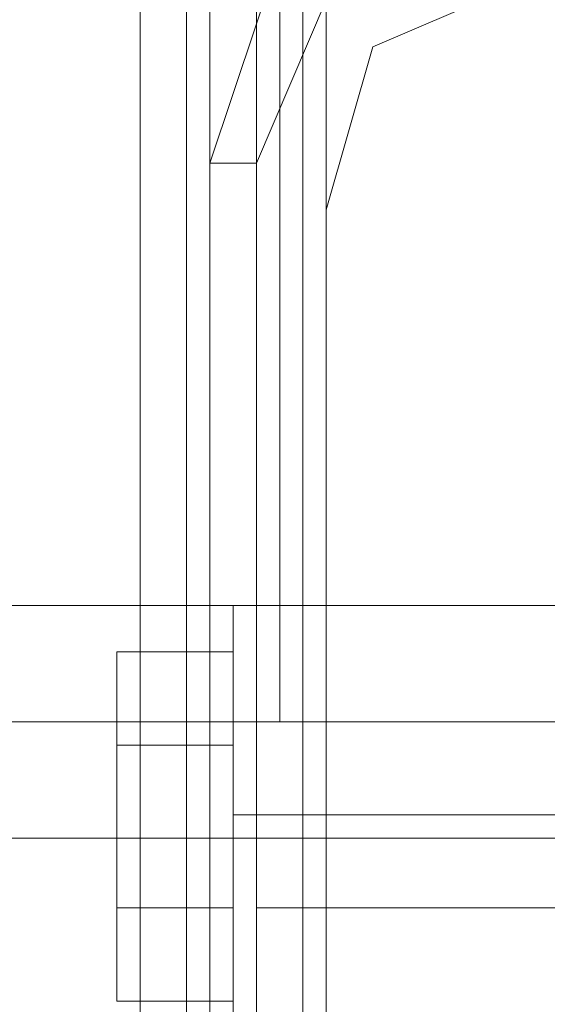
# Model space of a CAD drawing. Units: millimetres. Extents: x -1549 to 4240, y -3976 to 3133.
# Drawn here: x -53 to -39, y 18 to 44 of the extents above; entities that cross this region are included whole.
import ezdxf

# ---------------------------------------------------------------- set-up
doc = ezdxf.new("R2010")
doc.units = ezdxf.units.MM

# ---------------------------------------------------------------- blocks, each defined once
blk = doc.blocks.new('WMF0')
at = {"color": 20, "lineweight": 0}
for points in [[(6376.162, -6340.76), (6376.162, -5395.415)], [(6376.162, -6340.76), (6376.162, -5395.415)], [(6377.473, -5395.415), (6377.473, -5419.672), (6376.817, -5419.672), (6376.817, -6316.504), (6377.473, -6316.504), (6377.473, -6340.76)], [(6376.817, -5419.672), (6376.817, -6316.504)], [(6376.817, -6316.504), (6377.473, -6316.504)], [(6377.473, -6316.504), (6377.473, -6340.76)]]:
    blk.add_lwpolyline(points, dxfattribs=at)
for points in [[(6376.162, -6340.76), (6376.162, -5395.415), (6376.162, -6340.76)], [(6376.817, -5419.672), (6376.817, -6316.504), (6376.817, -5419.672)], [(6376.817, -6316.504), (6377.473, -6316.504), (6376.817, -6316.504)], [(6377.473, -6316.504), (6377.473, -6340.76), (6377.473, -6316.504)]]:
    blk.add_lwpolyline(points, close=True, dxfattribs=at)
at = {"color": 160, "lineweight": 0}
for points in [[(6376.162, -6340.76), (6376.162, -5395.415), (6376.162, -6340.76)], [(6376.817, -5419.672), (6376.817, -6316.504), (6376.817, -5419.672)], [(6376.817, -6316.504), (6377.473, -6316.504), (6376.817, -6316.504)], [(6377.473, -6316.504), (6377.473, -6340.76), (6377.473, -6316.504)]]:
    blk.add_lwpolyline(points, close=True, dxfattribs=at)
at = {"color": 30, "lineweight": 0}
for points in [[(6355.183, -5398.693), (6374.195, -5398.693), (6374.195, -6338.138), (6355.183, -6338.138)], [(6355.183, -6338.138), (6374.195, -6338.138), (6374.195, -5398.693), (6355.183, -5398.693)], [(6355.183, -5398.693), (6374.195, -5398.693), (6374.195, -6338.138), (6355.183, -6338.138)], [(6355.183, -5398.693), (6374.195, -5398.693), (6374.195, -6338.138), (6355.183, -6338.138)], [(6355.183, -6338.138), (6374.195, -6338.138), (6374.195, -5398.693), (6355.183, -5398.693)], [(6355.183, -6338.138), (6374.195, -6338.138), (6374.195, -5398.693), (6355.183, -5398.693)], [(6355.183, -5398.693), (6374.195, -5398.693), (6374.195, -6338.138), (6355.183, -6338.138)], [(6393.862, -5440.65), (6378.128, -5440.65), (6378.128, -5398.693), (6361.739, -5398.693), (6361.739, -6338.138), (6378.128, -6338.138), (6378.128, -6295.525), (6393.862, -6295.525)], [(6372.884, -5398.693), (6372.884, -6338.138)], [(6372.884, -5398.693), (6372.884, -6338.138)], [(6374.195, -5398.693), (6378.128, -5398.693), (6378.128, -5440.65), (6381.406, -5440.65), (6381.406, -6295.525), (6378.128, -6295.525), (6378.128, -6338.138), (6374.195, -6338.138)], [(6376.162, -5398.693), (6374.195, -5398.693), (6374.195, -6338.138), (6376.162, -6338.138)], [(6376.162, -5398.693), (6376.162, -6338.138), (6374.195, -6338.138)], [(6374.195, -6338.138), (6378.128, -6338.138), (6378.128, -6295.525), (6381.406, -6295.525), (6381.406, -5440.65), (6378.128, -5440.65), (6378.128, -5398.693), (6374.195, -5398.693)], [(6376.162, -6338.138), (6376.162, -5398.693), (6376.162, -6338.138), (6374.195, -6338.138)], [(6376.162, -5398.693), (6376.162, -6338.138), (6374.195, -6338.138)], [(6374.195, -6338.138), (6378.128, -6338.138), (6378.128, -6295.525), (6381.406, -6295.525), (6381.406, -5440.65), (6378.128, -5440.65), (6378.128, -5398.693), (6374.195, -5398.693)], [(6374.85, -6338.138), (6374.85, -5398.693)], [(6374.85, -5398.693), (6374.85, -6338.138)], [(6378.128, -5440.65), (6378.128, -5398.693), (6374.85, -5398.693), (6374.85, -6338.138), (6378.128, -6338.138)], [(6379.439, -5440.65), (6378.128, -5440.65), (6378.128, -5398.693), (6376.162, -5398.693), (6376.162, -6338.138), (6378.128, -6338.138), (6378.128, -6295.525), (6379.439, -6295.525)], [(6376.162, -5398.693), (6376.162, -6338.138)], [(6376.162, -6338.138), (6376.162, -5398.693)], [(6376.162, -6338.138), (6376.162, -5398.693)], [(6376.162, -5398.693), (6376.162, -6338.138)], [(6376.162, -6338.138), (6376.162, -5398.693)], [(6378.128, -5440.65), (6393.862, -5440.65), (6393.862, -6295.525), (6378.128, -6295.525), (6378.128, -6338.138), (6361.739, -6338.138)], [(6374.85, -6338.138), (6378.128, -6338.138), (6378.128, -6295.525)], [(6384.029, -6295.525), (6379.439, -6297.492), (6378.128, -6302.081)], [(6384.029, -6295.525), (6379.439, -6297.492), (6378.128, -6302.081)], [(6378.128, -6338.138), (6378.128, -6295.525)], [(6378.128, -6338.138), (6378.128, -6295.525)], [(6378.128, -6338.138), (6378.128, -6295.525)], [(6378.128, -6302.081), (6378.128, -6334.86)], [(6378.128, -6302.081), (6378.128, -6334.86)], [(6378.128, -6313.226), (6363.706, -6313.226)], [(6378.128, -6313.226), (6363.706, -6313.226)], [(6365.672, -6313.226), (6378.128, -6313.226)], [(6365.672, -6313.226), (6378.128, -6313.226)], [(6365.672, -6313.226), (6378.128, -6313.226)], [(6365.672, -6313.226), (6378.128, -6313.226)], [(6365.672, -6313.226), (6378.128, -6313.226)], [(6365.672, -6313.226), (6378.128, -6313.226)], [(6365.672, -6313.226), (6378.128, -6313.226)], [(6365.672, -6313.226), (6378.128, -6313.226)], [(6378.128, -6313.226), (6378.128, -6314.537), (6378.128, -6316.504), (6378.128, -6319.126), (6378.128, -6319.782)], [(6378.128, -6319.126), (6378.128, -6316.504), (6378.128, -6314.537), (6378.128, -6313.226)], [(6378.128, -6313.226), (6378.128, -6314.537), (6378.128, -6316.504), (6378.128, -6319.126), (6378.128, -6319.782)], [(6378.128, -6319.126), (6378.128, -6316.504), (6378.128, -6314.537), (6378.128, -6313.226)], [(6378.128, -6313.226), (6378.128, -6314.537), (6378.128, -6316.504), (6378.128, -6319.126), (6378.128, -6319.782)], [(6378.128, -6319.126), (6378.128, -6316.504), (6378.128, -6314.537), (6378.128, -6313.226)], [(6378.128, -6313.226), (6378.128, -6314.537), (6378.128, -6316.504), (6378.128, -6319.126), (6378.128, -6319.782)], [(6378.128, -6319.126), (6378.128, -6316.504), (6378.128, -6314.537), (6378.128, -6313.226)], [(6378.128, -6313.226), (6378.128, -6314.537), (6378.128, -6316.504), (6378.128, -6319.126), (6378.128, -6319.782)], [(6378.128, -6319.126), (6378.128, -6316.504), (6378.128, -6314.537), (6378.128, -6313.226)], [(6378.128, -6316.504), (6363.706, -6316.504)], [(6378.128, -6316.504), (6363.706, -6316.504)], [(6378.128, -6316.504), (6363.706, -6316.504)], [(6378.128, -6316.504), (6363.706, -6316.504)], [(6365.672, -6316.504), (6378.128, -6316.504)], [(6365.672, -6316.504), (6378.128, -6316.504)], [(6365.672, -6316.504), (6378.128, -6316.504)], [(6365.672, -6316.504), (6378.128, -6316.504)], [(6365.672, -6316.504), (6378.128, -6316.504)], [(6365.672, -6316.504), (6378.128, -6316.504)], [(6365.672, -6316.504), (6378.128, -6316.504)], [(6365.672, -6316.504), (6378.128, -6316.504)], [(6365.672, -6316.504), (6378.128, -6316.504)], [(6365.672, -6316.504), (6378.128, -6316.504)], [(6365.672, -6316.504), (6378.128, -6316.504)], [(6365.672, -6316.504), (6378.128, -6316.504)], [(6365.672, -6316.504), (6378.128, -6316.504)], [(6365.672, -6316.504), (6378.128, -6316.504)], [(6365.672, -6316.504), (6378.128, -6316.504)], [(6365.672, -6316.504), (6378.128, -6316.504)], [(6378.128, -6319.782), (6363.706, -6319.782)], [(6378.128, -6319.782), (6363.706, -6319.782)], [(6365.672, -6319.782), (6378.128, -6319.782)], [(6365.672, -6319.782), (6378.128, -6319.782)], [(6365.672, -6319.782), (6378.128, -6319.782)], [(6365.672, -6319.782), (6378.128, -6319.782)], [(6365.672, -6319.782), (6378.128, -6319.782)], [(6365.672, -6319.782), (6378.128, -6319.782)], [(6365.672, -6319.782), (6378.128, -6319.782)], [(6365.672, -6319.782), (6378.128, -6319.782)]]:
    blk.add_lwpolyline(points, dxfattribs=at)
at = {"color": 254, "lineweight": 0}
for points in [[(6376.817, -6316.504), (6376.817, -5419.672)], [(6376.817, -6316.504), (6376.817, -5419.672)], [(6376.817, -6316.504), (6376.817, -5419.672)], [(6377.473, -5419.672), (6377.473, -6316.504)], [(6377.473, -5419.672), (6377.473, -6316.504)], [(6377.473, -5419.672), (6377.473, -6316.504)], [(6377.473, -6316.504), (6376.817, -6316.504)], [(6377.473, -6316.504), (6376.817, -6316.504)], [(6377.473, -6316.504), (6376.817, -6316.504)]]:
    blk.add_lwpolyline(points, dxfattribs=at)
blk.add_lwpolyline([(6377.473, -5419.672), (6377.473, -6316.504), (6376.817, -6316.504), (6376.817, -5419.672), (6377.473, -5419.672)], close=True, dxfattribs=at)
blk.add_lwpolyline([(6377.473, -5419.672), (6377.473, -6316.504), (6376.817, -6316.504), (6376.817, -5419.672), (6377.473, -5419.672)], close=True, dxfattribs=at)
blk.add_lwpolyline([(6377.473, -5419.672), (6377.473, -6316.504), (6376.817, -6316.504), (6376.817, -5419.672), (6377.473, -5419.672)], close=True, dxfattribs=at)
at = {"color": 27, "lineweight": 0}
for points in [[(6383.373, -6292.247), (6376.817, -6294.87), (6374.85, -6300.77)], [(6383.373, -6292.247), (6376.817, -6294.87), (6374.85, -6300.77)], [(6376.162, -6300.77), (6378.128, -6296.181), (6383.373, -6294.214)], [(6374.85, -6300.77), (6376.162, -6300.77)], [(6374.85, -6300.77), (6374.85, -6385.34)], [(6374.85, -6385.34), (6374.85, -6300.77)], [(6374.85, -6300.77), (6374.85, -6385.34)], [(6376.162, -6385.34), (6376.162, -6300.77)], [(6375.506, -6313.882), (6375.506, -6313.226)], [(6376.162, -6313.226), (6375.506, -6313.226)], [(6375.506, -6313.882), (6375.506, -6313.226)], [(6376.162, -6313.226), (6375.506, -6313.226)], [(6375.506, -6313.882), (6375.506, -6313.226)], [(6376.162, -6313.226), (6375.506, -6313.226)], [(6375.506, -6313.882), (6375.506, -6313.226)], [(6376.162, -6313.226), (6375.506, -6313.226)], [(6372.228, -6315.193), (6372.228, -6314.537), (6372.884, -6314.537)], [(6372.228, -6315.193), (6372.228, -6314.537), (6372.884, -6314.537)], [(6372.228, -6315.193), (6372.228, -6314.537), (6372.884, -6314.537)], [(6372.228, -6315.193), (6372.228, -6314.537), (6372.884, -6314.537)], [(6372.884, -6317.159), (6372.884, -6314.537), (6375.506, -6314.537)], [(6372.884, -6314.537), (6372.884, -6317.159), (6375.506, -6317.159)], [(6372.884, -6317.159), (6372.884, -6314.537), (6375.506, -6314.537)], [(6372.884, -6314.537), (6372.884, -6317.159), (6375.506, -6317.159)], [(6372.884, -6317.159), (6372.884, -6314.537), (6375.506, -6314.537)], [(6372.884, -6314.537), (6372.884, -6317.159), (6375.506, -6317.159)], [(6372.884, -6317.159), (6372.884, -6314.537), (6375.506, -6314.537)], [(6372.884, -6314.537), (6372.884, -6317.159), (6375.506, -6317.159)], [(6376.162, -6316.504), (6376.162, -6317.815), (6376.162, -6319.126), (6376.162, -6321.093), (6376.162, -6321.749)], [(6376.162, -6321.093), (6376.162, -6319.126), (6376.162, -6317.815), (6376.162, -6316.504)], [(6376.162, -6316.504), (6413.53, -6316.504)], [(6376.162, -6316.504), (6376.162, -6317.815), (6376.162, -6319.126), (6376.162, -6321.093), (6376.162, -6321.749)], [(6376.162, -6321.093), (6376.162, -6319.126), (6376.162, -6317.815), (6376.162, -6316.504)], [(6376.162, -6316.504), (6413.53, -6316.504)], [(6376.162, -6316.504), (6376.162, -6317.815), (6376.162, -6319.126), (6376.162, -6321.093), (6376.162, -6321.749)], [(6376.162, -6321.093), (6376.162, -6319.126), (6376.162, -6317.815), (6376.162, -6316.504)], [(6376.162, -6316.504), (6413.53, -6316.504)], [(6376.162, -6316.504), (6376.162, -6317.815), (6376.162, -6319.126), (6376.162, -6321.093), (6376.162, -6321.749)], [(6376.162, -6321.093), (6376.162, -6319.126), (6376.162, -6317.815), (6376.162, -6316.504)], [(6376.162, -6316.504), (6413.53, -6316.504)], [(6372.228, -6317.159), (6372.884, -6317.159)], [(6372.228, -6317.159), (6372.884, -6317.159)], [(6372.228, -6317.159), (6372.228, -6321.749)], [(6372.228, -6321.749), (6372.228, -6317.159)], [(6372.228, -6317.159), (6372.884, -6317.159)], [(6372.228, -6317.159), (6372.884, -6317.159)], [(6372.228, -6317.159), (6372.228, -6321.749)], [(6372.228, -6321.749), (6372.228, -6317.159)], [(6372.228, -6317.159), (6372.884, -6317.159)], [(6372.228, -6317.159), (6372.884, -6317.159)], [(6372.228, -6317.159), (6372.228, -6321.749)], [(6372.228, -6321.749), (6372.228, -6317.159)], [(6372.228, -6317.159), (6372.884, -6317.159)], [(6372.228, -6317.159), (6372.884, -6317.159)], [(6372.228, -6317.159), (6372.228, -6321.749)], [(6372.228, -6321.749), (6372.228, -6317.159)], [(6372.884, -6321.749), (6372.884, -6317.159), (6375.506, -6317.159)], [(6372.884, -6317.159), (6372.884, -6321.749), (6375.506, -6321.749)], [(6372.884, -6321.749), (6372.884, -6317.159), (6375.506, -6317.159)], [(6372.884, -6317.159), (6372.884, -6321.749), (6375.506, -6321.749)], [(6372.884, -6321.749), (6372.884, -6317.159), (6375.506, -6317.159)], [(6372.884, -6317.159), (6372.884, -6321.749), (6375.506, -6321.749)], [(6372.884, -6321.749), (6372.884, -6317.159), (6375.506, -6317.159)], [(6372.884, -6317.159), (6372.884, -6321.749), (6375.506, -6321.749)], [(6376.162, -6319.126), (6375.506, -6319.126)], [(6376.162, -6319.126), (6375.506, -6319.126)], [(6376.162, -6319.126), (6375.506, -6319.126)], [(6376.162, -6319.126), (6375.506, -6319.126)], [(6376.162, -6319.126), (6375.506, -6319.126)], [(6376.162, -6319.126), (6375.506, -6319.126)], [(6376.162, -6319.126), (6375.506, -6319.126)], [(6376.162, -6319.126), (6375.506, -6319.126)], [(6376.162, -6319.126), (6413.53, -6319.126)], [(6376.162, -6319.126), (6413.53, -6319.126)], [(6376.162, -6319.126), (6413.53, -6319.126)], [(6376.162, -6319.126), (6413.53, -6319.126)], [(6376.162, -6319.126), (6413.53, -6319.126)], [(6376.162, -6319.126), (6413.53, -6319.126)], [(6376.162, -6319.126), (6413.53, -6319.126)], [(6376.162, -6319.126), (6413.53, -6319.126)], [(6372.228, -6321.749), (6372.884, -6321.749)], [(6372.228, -6321.749), (6372.884, -6321.749)], [(6372.228, -6321.749), (6372.228, -6323.715)], [(6372.228, -6323.715), (6372.228, -6321.749)], [(6372.228, -6321.749), (6372.884, -6321.749)], [(6372.228, -6321.749), (6372.884, -6321.749)], [(6372.228, -6321.749), (6372.228, -6323.715)], [(6372.228, -6323.715), (6372.228, -6321.749)], [(6372.228, -6321.749), (6372.884, -6321.749)], [(6372.228, -6321.749), (6372.884, -6321.749)], [(6372.228, -6321.749), (6372.228, -6323.715)], [(6372.228, -6323.715), (6372.228, -6321.749)], [(6372.228, -6321.749), (6372.884, -6321.749)], [(6372.228, -6321.749), (6372.884, -6321.749)], [(6372.228, -6321.749), (6372.228, -6323.715)], [(6372.228, -6323.715), (6372.228, -6321.749)], [(6372.884, -6324.371), (6372.884, -6321.749), (6375.506, -6321.749)], [(6372.884, -6321.749), (6372.884, -6324.371), (6375.506, -6324.371)], [(6372.884, -6324.371), (6372.884, -6321.749), (6375.506, -6321.749)], [(6372.884, -6321.749), (6372.884, -6324.371), (6375.506, -6324.371)], [(6372.884, -6324.371), (6372.884, -6321.749), (6375.506, -6321.749)], [(6372.884, -6321.749), (6372.884, -6324.371), (6375.506, -6324.371)], [(6372.884, -6324.371), (6372.884, -6321.749), (6375.506, -6321.749)], [(6372.884, -6321.749), (6372.884, -6324.371), (6375.506, -6324.371)], [(6376.162, -6321.749), (6413.53, -6321.749)], [(6376.162, -6321.749), (6413.53, -6321.749)], [(6376.162, -6321.749), (6413.53, -6321.749)], [(6376.162, -6321.749), (6413.53, -6321.749)], [(6372.228, -6323.715), (6372.228, -6324.371), (6372.884, -6324.371)], [(6372.228, -6323.715), (6372.228, -6324.371), (6372.884, -6324.371)], [(6372.228, -6323.715), (6372.228, -6324.371), (6372.884, -6324.371)], [(6372.228, -6323.715), (6372.228, -6324.371), (6372.884, -6324.371)], [(6375.506, -6324.371), (6375.506, -6325.026)], [(6375.506, -6324.371), (6375.506, -6325.026)], [(6375.506, -6324.371), (6375.506, -6325.026)], [(6375.506, -6324.371), (6375.506, -6325.026)]]:
    blk.add_lwpolyline(points, dxfattribs=at)
at = {"color": 51, "lineweight": 0}
for points in [[(6384.029, -6295.525), (6379.439, -6297.492), (6378.128, -6302.081)], [(6384.029, -6295.525), (6379.439, -6297.492), (6378.128, -6302.081)], [(6378.128, -6302.081), (6378.128, -6334.86)], [(6378.128, -6302.081), (6378.128, -6334.86)]]:
    blk.add_lwpolyline(points, dxfattribs=at)
at = {"color": 30, "lineweight": 0}
for points in [[(6378.128, -6338.138), (6378.128, -6295.525), (6378.128, -6338.138)], [(6378.128, -6313.226), (6378.128, -6314.537), (6378.128, -6316.504), (6378.128, -6319.126), (6378.128, -6319.782), (6378.128, -6319.126), (6378.128, -6316.504), (6378.128, -6314.537), (6378.128, -6313.226)], [(6378.128, -6319.782), (6378.128, -6319.126), (6378.128, -6316.504), (6378.128, -6314.537), (6378.128, -6313.226), (6378.128, -6314.537), (6378.128, -6316.504), (6378.128, -6319.126), (6378.128, -6319.782)], [(6378.128, -6313.226), (6378.128, -6314.537), (6378.128, -6316.504), (6378.128, -6319.126), (6378.128, -6319.782), (6378.128, -6319.126), (6378.128, -6316.504), (6378.128, -6314.537), (6378.128, -6313.226)], [(6378.128, -6319.782), (6378.128, -6319.126), (6378.128, -6316.504), (6378.128, -6314.537), (6378.128, -6313.226), (6378.128, -6314.537), (6378.128, -6316.504), (6378.128, -6319.126), (6378.128, -6319.782)], [(6378.128, -6319.782), (6378.128, -6319.126), (6378.128, -6316.504), (6378.128, -6314.537), (6378.128, -6313.226), (6378.128, -6314.537), (6378.128, -6316.504), (6378.128, -6319.126), (6378.128, -6319.782)]]:
    blk.add_lwpolyline(points, close=True, dxfattribs=at)
at = {"color": 251, "lineweight": 0}
for points in [[(6361.739, -6313.226), (6414.841, -6313.226)], [(6361.739, -6313.226), (6414.841, -6313.226)], [(6363.706, -6313.226), (6416.807, -6313.226)], [(6363.706, -6313.226), (6416.807, -6313.226)], [(6363.706, -6313.226), (6416.807, -6313.226)], [(6363.706, -6313.226), (6416.807, -6313.226)], [(6363.706, -6313.226), (6416.807, -6313.226)], [(6363.706, -6313.226), (6416.807, -6313.226)], [(6363.706, -6313.226), (6416.807, -6313.226)], [(6363.706, -6313.226), (6416.807, -6313.226)], [(6361.739, -6316.504), (6414.841, -6316.504)], [(6361.739, -6316.504), (6414.841, -6316.504)], [(6361.739, -6316.504), (6414.841, -6316.504)], [(6361.739, -6316.504), (6414.841, -6316.504)], [(6363.706, -6316.504), (6416.807, -6316.504)], [(6363.706, -6316.504), (6416.807, -6316.504)], [(6363.706, -6316.504), (6416.807, -6316.504)], [(6363.706, -6316.504), (6416.807, -6316.504)], [(6363.706, -6316.504), (6416.807, -6316.504)], [(6363.706, -6316.504), (6416.807, -6316.504)], [(6363.706, -6316.504), (6416.807, -6316.504)], [(6363.706, -6316.504), (6416.807, -6316.504)], [(6363.706, -6316.504), (6416.807, -6316.504)], [(6363.706, -6316.504), (6416.807, -6316.504)], [(6363.706, -6316.504), (6416.807, -6316.504)], [(6363.706, -6316.504), (6416.807, -6316.504)], [(6363.706, -6316.504), (6416.807, -6316.504)], [(6363.706, -6316.504), (6416.807, -6316.504)], [(6363.706, -6316.504), (6416.807, -6316.504)], [(6363.706, -6316.504), (6416.807, -6316.504)], [(6361.739, -6319.782), (6414.841, -6319.782)], [(6361.739, -6319.782), (6414.841, -6319.782)], [(6363.706, -6319.782), (6416.807, -6319.782)], [(6363.706, -6319.782), (6416.807, -6319.782)], [(6363.706, -6319.782), (6416.807, -6319.782)], [(6363.706, -6319.782), (6416.807, -6319.782)], [(6363.706, -6319.782), (6416.807, -6319.782)], [(6363.706, -6319.782), (6416.807, -6319.782)], [(6363.706, -6319.782), (6416.807, -6319.782)], [(6363.706, -6319.782), (6416.807, -6319.782)]]:
    blk.add_lwpolyline(points, dxfattribs=at)
at = {"color": 27, "lineweight": 0}
for points in [[(6375.506, -6325.026), (6375.506, -6323.715), (6375.506, -6319.126), (6375.506, -6315.193), (6375.506, -6313.226), (6375.506, -6315.193), (6375.506, -6319.126), (6375.506, -6323.715), (6375.506, -6325.026)], [(6375.506, -6325.026), (6375.506, -6323.715), (6375.506, -6319.126), (6375.506, -6315.193), (6375.506, -6313.226), (6375.506, -6315.193), (6375.506, -6319.126), (6375.506, -6323.715), (6375.506, -6325.026)], [(6375.506, -6325.026), (6375.506, -6323.715), (6375.506, -6319.126), (6375.506, -6315.193), (6375.506, -6313.226), (6375.506, -6315.193), (6375.506, -6319.126), (6375.506, -6323.715), (6375.506, -6325.026)], [(6375.506, -6325.026), (6375.506, -6323.715), (6375.506, -6319.126), (6375.506, -6315.193), (6375.506, -6313.226), (6375.506, -6315.193), (6375.506, -6319.126), (6375.506, -6323.715), (6375.506, -6325.026)], [(6376.162, -6313.226), (6376.162, -6315.193), (6376.162, -6319.126), (6376.162, -6323.715), (6376.162, -6325.026), (6376.162, -6323.715), (6376.162, -6319.126), (6376.162, -6315.193), (6376.162, -6313.226)], [(6376.162, -6313.226), (6376.162, -6315.193), (6376.162, -6319.126), (6376.162, -6323.715), (6376.162, -6325.026), (6376.162, -6323.715), (6376.162, -6319.126), (6376.162, -6315.193), (6376.162, -6313.226)], [(6376.162, -6313.226), (6376.162, -6315.193), (6376.162, -6319.126), (6376.162, -6323.715), (6376.162, -6325.026), (6376.162, -6323.715), (6376.162, -6319.126), (6376.162, -6315.193), (6376.162, -6313.226)], [(6376.162, -6313.226), (6376.162, -6315.193), (6376.162, -6319.126), (6376.162, -6323.715), (6376.162, -6325.026), (6376.162, -6323.715), (6376.162, -6319.126), (6376.162, -6315.193), (6376.162, -6313.226)], [(6375.506, -6313.882), (6375.506, -6315.848), (6375.506, -6319.126), (6375.506, -6323.06), (6375.506, -6324.371), (6375.506, -6323.06), (6375.506, -6319.126), (6375.506, -6315.848), (6375.506, -6313.882)], [(6375.506, -6313.882), (6375.506, -6315.193), (6375.506, -6319.126), (6375.506, -6323.06), (6375.506, -6325.026), (6375.506, -6323.06), (6375.506, -6319.126), (6375.506, -6315.193), (6375.506, -6313.882)], [(6375.506, -6313.882), (6375.506, -6315.848), (6375.506, -6319.126), (6375.506, -6323.06), (6375.506, -6324.371), (6375.506, -6323.06), (6375.506, -6319.126), (6375.506, -6315.848), (6375.506, -6313.882)], [(6375.506, -6313.882), (6375.506, -6315.193), (6375.506, -6319.126), (6375.506, -6323.06), (6375.506, -6325.026), (6375.506, -6323.06), (6375.506, -6319.126), (6375.506, -6315.193), (6375.506, -6313.882)], [(6375.506, -6313.882), (6375.506, -6315.848), (6375.506, -6319.126), (6375.506, -6323.06), (6375.506, -6324.371), (6375.506, -6323.06), (6375.506, -6319.126), (6375.506, -6315.848), (6375.506, -6313.882)], [(6375.506, -6313.882), (6375.506, -6315.193), (6375.506, -6319.126), (6375.506, -6323.06), (6375.506, -6325.026), (6375.506, -6323.06), (6375.506, -6319.126), (6375.506, -6315.193), (6375.506, -6313.882)], [(6375.506, -6313.882), (6375.506, -6315.848), (6375.506, -6319.126), (6375.506, -6323.06), (6375.506, -6324.371), (6375.506, -6323.06), (6375.506, -6319.126), (6375.506, -6315.848), (6375.506, -6313.882)], [(6375.506, -6313.882), (6375.506, -6315.193), (6375.506, -6319.126), (6375.506, -6323.06), (6375.506, -6325.026), (6375.506, -6323.06), (6375.506, -6319.126), (6375.506, -6315.193), (6375.506, -6313.882)], [(6372.228, -6321.749), (6372.228, -6324.371), (6372.228, -6321.749), (6372.228, -6317.159), (6372.228, -6314.537), (6372.228, -6317.159), (6372.228, -6321.749)], [(6372.228, -6321.749), (6372.228, -6324.371), (6372.228, -6321.749), (6372.228, -6317.159), (6372.228, -6314.537), (6372.228, -6317.159), (6372.228, -6321.749)], [(6372.228, -6321.749), (6372.228, -6324.371), (6372.228, -6321.749), (6372.228, -6317.159), (6372.228, -6314.537), (6372.228, -6317.159), (6372.228, -6321.749)], [(6372.228, -6321.749), (6372.228, -6324.371), (6372.228, -6321.749), (6372.228, -6317.159), (6372.228, -6314.537), (6372.228, -6317.159), (6372.228, -6321.749)], [(6375.506, -6321.749), (6375.506, -6317.159), (6375.506, -6314.537), (6375.506, -6317.159), (6375.506, -6321.749), (6375.506, -6324.371), (6375.506, -6321.749)], [(6375.506, -6321.749), (6375.506, -6317.159), (6375.506, -6314.537), (6375.506, -6317.159), (6375.506, -6321.749), (6375.506, -6324.371), (6375.506, -6321.749)], [(6375.506, -6321.749), (6375.506, -6317.159), (6375.506, -6314.537), (6375.506, -6317.159), (6375.506, -6321.749), (6375.506, -6324.371), (6375.506, -6321.749)], [(6375.506, -6321.749), (6375.506, -6317.159), (6375.506, -6314.537), (6375.506, -6317.159), (6375.506, -6321.749), (6375.506, -6324.371), (6375.506, -6321.749)], [(6372.228, -6315.193), (6372.228, -6317.159), (6372.228, -6315.193)], [(6372.228, -6315.193), (6372.228, -6317.159), (6372.228, -6315.193)], [(6372.228, -6315.193), (6372.228, -6317.159), (6372.228, -6315.193)], [(6372.228, -6315.193), (6372.228, -6317.159), (6372.228, -6315.193)]]:
    blk.add_lwpolyline(points, close=True, dxfattribs=at)

msp = doc.modelspace()

# ---------------------------------------------------------------- block references
at = {"xscale": 0.9480868999999075, "yscale": 0.9480869000000212, "zscale": 0.9480869000000001}
msp.add_blockref('WMF0', (-6091.771, 6014.251), dxfattribs=at)

doc.saveas('drawing.dxf')
